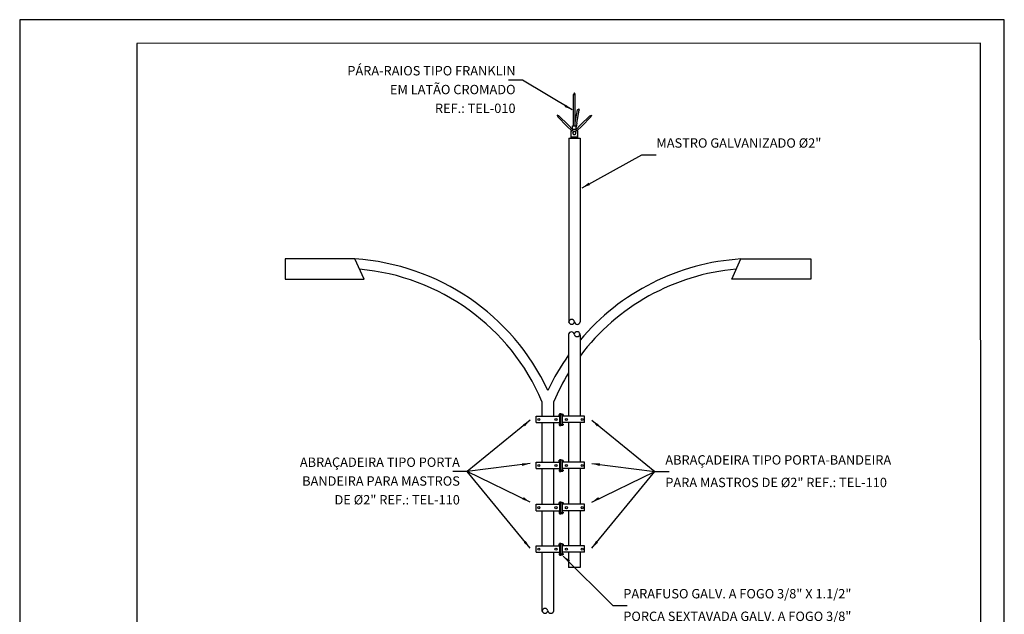
# Model space of a CAD drawing. Units: millimetres. Extents: x 0 to 210, y 0 to 297.
# Drawn here: x 0 to 210, y 170 to 297 of the extents above; entities that cross this region are included whole.
import ezdxf
from ezdxf.enums import TextEntityAlignment as Align

# ---------------------------------------------------------------- set-up
doc = ezdxf.new("R2010")
doc.units = ezdxf.units.MM
for name, color, linetype in [('C01', 1, 'Continuous'), ('C02', 2, 'Continuous'), ('C025', 42, 'Continuous'), ('C03', 3, 'Continuous'), ('C04', 5, 'Continuous'), ('C05', 4, 'Continuous'), ('C08', 7, 'Continuous')]:
    doc.layers.add(name, color=color, linetype=linetype)
doc.styles.add('80CL', font='romans.shx', dxfattribs={"height": 100})

# ---------------------------------------------------------------- blocks, each defined once
blk = doc.blocks.new('FORMATO PARA DETALHE')
at = {"layer": 'C03'}
for p, q in [((209.94, 297.04), (-0.06, 297)), ((-0.06, 297), (0, 0)), ((210, 0.04), (209.94, 297.04))]:
    blk.add_line(p, q, dxfattribs=at)
at = {"layer": 'C08'}
for p, q in [((204.94, 292.04), (24.94, 292)), ((24.94, 292), (25, 5)), ((205, 5.04), (204.94, 292.04))]:
    blk.add_line(p, q, dxfattribs=at)
at = {"layer": 'C04', "style": '80CL'}
for tag, p in [('NOMEDESCRITIVODODETALHE', (114.98, 75.7)), ('PARAIDENTIFICAÇÃODOMESMO', (114.99, 69.96))]:
    blk.add_attdef(tag, text='', height=3.4, rotation=0.0114, dxfattribs=at).set_placement(p, align=Align.MIDDLE)
at = {"layer": 'C04', "ltscale": 0.5, "style": '80CL'}
blk.add_attdef('XXXX-X', text='', height=3, rotation=0.0114, dxfattribs=at).set_placement((140.42, 8.8), align=Align.MIDDLE)
at = {"layer": 'C04', "ltscale": 0.75, "style": '80CL'}
blk.add_attdef('01/01', text='', height=3, rotation=0.0114, dxfattribs=at).set_placement((191.81, 8.81), align=Align.MIDDLE)
at = {"layer": 'C05', "style": '80CL'}
blk.add_attdef('DETALHE', text='', height=3.8, rotation=0.0114, dxfattribs=at).set_placement((114.99, 61.96), align=Align.MIDDLE)

msp = doc.modelspace()

# ---------------------------------------------------------------- linework, layer by layer
at = {"layer": 'C01'}
for p, q in [((115.75, 212.74), (115.74, 212.79)), ((115.91, 212.68), (115.9, 212.81)), ((115.93, 212.68), (115.92, 212.82)), ((115.95, 212.68), (115.94, 212.82)), ((115.75, 210.71), (115.74, 210.65)), ((115.91, 210.77), (115.9, 210.64)), ((115.93, 210.77), (115.92, 210.63)), ((115.95, 210.77), (115.94, 210.63)), ((115.75, 202.94), (115.74, 203)), ((115.91, 202.88), (115.9, 203.01)), ((115.93, 202.88), (115.92, 203.03)), ((115.95, 202.88), (115.94, 203.03)), ((115.75, 200.92), (115.74, 200.86)), ((115.91, 200.98), (115.9, 200.85)), ((115.93, 200.98), (115.92, 200.83)), ((115.95, 200.98), (115.94, 200.83)), ((115.75, 193.96), (115.74, 194.01)), ((115.91, 193.9), (115.9, 194.03)), ((115.93, 193.9), (115.92, 194.04)), ((115.95, 193.9), (115.94, 194.04)), ((115.75, 191.93), (115.74, 191.88)), ((115.91, 191.99), (115.9, 191.86)), ((115.93, 191.99), (115.92, 191.85)), ((115.95, 191.99), (115.94, 191.85)), ((115.75, 185.11), (115.74, 185.16)), ((115.91, 185.05), (115.9, 185.18)), ((115.93, 185.05), (115.92, 185.19)), ((115.95, 185.05), (115.94, 185.19)), ((115.75, 183.08), (115.74, 183.03)), ((115.91, 183.14), (115.9, 183.01)), ((115.93, 183.14), (115.92, 183)), ((115.95, 183.14), (115.94, 183))]:
    msp.add_line(p, q, dxfattribs=at)
for centre in [(110.74, 211.77), (114.41, 211.77), (116.63, 211.79), (119.98, 211.79), (110.74, 201.98), (114.41, 201.98), (116.63, 201.98), (119.98, 201.98), (110.74, 192.99), (114.41, 192.99), (116.63, 192.99), (119.98, 192.99), (110.74, 184.14), (114.41, 184.14), (116.63, 184.14), (119.98, 184.14)]:
    msp.add_circle(centre, 0.222, dxfattribs=at)
at = {"layer": 'C02', "ltscale": 30}
for p, q in [((107.3, 284.16), (104.27, 284.16)), ((117.87, 277.85), (107.3, 284.16)), ((120.02, 261.2), (132.74, 268.26)), ((132.74, 268.26), (135.77, 268.26)), ((108.88, 211.65), (95.43, 200.68)), ((122.05, 211.65), (135.51, 200.68)), ((108.88, 202.41), (95.43, 200.68)), ((122.05, 202.41), (135.51, 200.68)), ((95.43, 200.68), (92.39, 200.68)), ((108.88, 194.16), (95.43, 200.68)), ((108.88, 184.38), (95.43, 200.68)), ((122.05, 194.16), (135.51, 200.68)), ((122.05, 184.38), (135.51, 200.68)), ((135.51, 200.68), (138.54, 200.68)), ((115.93, 182.67), (126.54, 172.14)), ((126.54, 172.14), (129.57, 172.14))]:
    msp.add_line(p, q, dxfattribs=at)
at = {"layer": 'C02'}
for p, q in [((118.15, 274.4), (118.15, 281.12)), ((118.51, 274.4), (118.51, 281.12)), ((118.51, 275.11), (119.03, 277.79)), ((118.86, 275.01), (119.39, 277.72)), ((116.73, 274.36), (114.78, 276.31)), ((117.02, 274.59), (115.04, 276.57)), ((119.63, 274.59), (121.61, 276.57)), ((119.92, 274.36), (121.87, 276.31)), ((116.73, 274.36), (117.76, 273.34)), ((118.02, 273.59), (116.98, 274.63)), ((117.7, 273.4), (117.61, 273.31)), ((117.61, 273.31), (117.61, 273.02)), ((117.97, 274.4), (118.69, 274.4)), ((117.97, 273.67), (117.97, 274.4)), ((117.97, 273.67), (118.69, 273.67)), ((118.63, 273.59), (119.67, 274.63)), ((118.86, 275.01), (118.69, 274.13)), ((118.69, 273.67), (118.69, 274.4)), ((119.92, 274.36), (118.89, 273.34)), ((118.95, 273.4), (119.03, 273.31)), ((119.03, 273.31), (119.03, 272.33)), ((117.61, 273.02), (117.61, 272.38)), ((117.61, 272.38), (117.61, 272.33)), ((117.63, 271.83), (117.63, 272.29)), ((117.63, 272.08), (119, 272.08)), ((117.63, 272.03), (119, 272.03)), ((117.63, 271.97), (119, 271.97)), ((117.63, 271.92), (119, 271.92)), ((117.63, 271.86), (119, 271.86)), ((119, 271.83), (117.63, 271.83)), ((118.99, 272.27), (119, 271.83)), ((119.03, 272.32), (119.03, 272.32)), ((71.53, 246.02), (56.63, 246.02)), ((56.63, 246.02), (56.63, 241.72)), ((73.46, 241.72), (71.53, 246.02)), ((151.92, 241.72), (153.86, 246.02)), ((153.86, 246.02), (168.75, 246.02)), ((168.75, 246.02), (168.75, 241.72)), ((56.63, 241.72), (73.46, 241.72)), ((168.75, 241.72), (151.92, 241.72)), ((111.43, 212.5), (111.43, 215.66)), ((113.96, 212.5), (113.96, 215.66)), ((110.21, 212.5), (115.19, 212.5)), ((110.21, 211.12), (110.21, 212.5)), ((115.75, 212.84), (115.74, 212.82)), ((115.75, 212.67), (115.74, 212.65)), ((120.49, 212.51), (115.74, 212.51)), ((115.75, 212.86), (115.75, 212.63)), ((115.76, 212.9), (115.88, 212.9)), ((115.76, 212.82), (115.88, 212.82)), ((115.76, 212.67), (115.88, 212.67)), ((115.76, 212.59), (115.88, 212.59)), ((115.9, 212.63), (115.9, 212.86)), ((115.91, 212.84), (115.9, 212.82)), ((115.91, 212.68), (115.9, 212.66)), ((115.9, 212.66), (115.9, 212.66)), ((115.92, 212.82), (115.91, 212.84)), ((115.92, 212.66), (115.91, 212.68)), ((115.93, 212.84), (115.92, 212.82)), ((115.93, 212.68), (115.92, 212.66)), ((115.94, 212.82), (115.93, 212.84)), ((115.94, 212.66), (115.93, 212.68)), ((115.95, 212.84), (115.94, 212.82)), ((115.95, 212.68), (115.94, 212.66)), ((115.96, 212.82), (115.95, 212.84)), ((115.96, 212.66), (115.95, 212.68)), ((115.96, 212.82), (115.96, 212.66)), ((115.96, 212.68), (115.96, 212.82)), ((120.49, 211.13), (120.49, 212.51)), ((110.21, 211.12), (115.19, 211.12)), ((111.43, 202.7), (111.43, 211.12)), ((113.96, 202.7), (113.96, 211.12)), ((120.49, 211.13), (115.74, 211.13)), ((115.75, 210.78), (115.74, 210.79)), ((115.75, 210.61), (115.74, 210.62)), ((115.75, 210.59), (115.75, 210.82)), ((115.76, 210.85), (115.88, 210.85)), ((115.76, 210.78), (115.88, 210.78)), ((115.76, 210.63), (115.88, 210.63)), ((115.76, 210.55), (115.88, 210.55)), ((115.9, 210.82), (115.9, 210.59)), ((115.9, 210.79), (115.9, 210.78)), ((115.91, 210.77), (115.9, 210.79)), ((115.91, 210.61), (115.9, 210.63)), ((115.92, 210.79), (115.91, 210.77)), ((115.92, 210.63), (115.91, 210.61)), ((115.93, 210.77), (115.92, 210.79)), ((115.93, 210.61), (115.92, 210.63)), ((115.94, 210.79), (115.93, 210.77)), ((115.94, 210.63), (115.93, 210.61)), ((115.95, 210.77), (115.94, 210.79)), ((115.95, 210.61), (115.94, 210.63)), ((115.96, 210.78), (115.95, 210.77)), ((115.96, 210.63), (115.95, 210.61)), ((115.96, 210.63), (115.96, 210.78)), ((115.96, 210.77), (115.96, 210.63)), ((110.21, 202.7), (115.19, 202.7)), ((110.21, 201.32), (110.21, 202.7)), ((115.75, 203.04), (115.74, 203.03)), ((115.75, 202.87), (115.74, 202.86)), ((120.49, 202.7), (115.74, 202.7)), ((115.75, 203.06), (115.75, 202.84)), ((115.76, 203.1), (115.88, 203.1)), ((115.76, 203.03), (115.88, 203.03)), ((115.76, 202.88), (115.88, 202.88)), ((115.76, 202.8), (115.88, 202.8)), ((115.9, 202.84), (115.9, 203.06)), ((115.91, 203.05), (115.9, 203.03)), ((115.91, 202.88), (115.9, 202.86)), ((115.9, 202.86), (115.9, 202.87)), ((115.92, 203.03), (115.91, 203.05)), ((115.92, 202.86), (115.91, 202.88)), ((115.93, 203.05), (115.92, 203.03)), ((115.93, 202.88), (115.92, 202.86)), ((115.94, 203.03), (115.93, 203.05)), ((115.94, 202.86), (115.93, 202.88)), ((115.95, 203.05), (115.94, 203.03)), ((115.95, 202.88), (115.94, 202.86)), ((115.96, 203.03), (115.95, 203.05)), ((115.96, 202.87), (115.95, 202.88)), ((115.96, 203.03), (115.96, 202.87)), ((115.96, 202.88), (115.96, 203.03)), ((120.49, 201.32), (120.49, 202.7)), ((110.21, 201.32), (115.19, 201.32)), ((111.43, 193.72), (111.43, 201.32)), ((113.96, 193.72), (113.96, 201.32)), ((120.49, 201.32), (115.74, 201.32)), ((115.75, 200.99), (115.74, 201)), ((115.75, 200.82), (115.74, 200.83)), ((115.75, 200.8), (115.75, 201.02)), ((115.76, 201.06), (115.88, 201.06)), ((115.76, 200.99), (115.88, 200.99)), ((115.76, 200.83), (115.88, 200.83)), ((115.76, 200.76), (115.88, 200.76)), ((115.9, 201.02), (115.9, 200.8)), ((115.9, 201), (115.9, 200.99)), ((115.91, 200.98), (115.9, 201)), ((115.91, 200.82), (115.9, 200.83)), ((115.92, 201), (115.91, 200.98)), ((115.92, 200.83), (115.91, 200.82)), ((115.93, 200.98), (115.92, 201)), ((115.93, 200.82), (115.92, 200.83)), ((115.94, 201), (115.93, 200.98)), ((115.94, 200.83), (115.93, 200.82)), ((115.95, 200.98), (115.94, 201)), ((115.95, 200.82), (115.94, 200.83)), ((115.96, 200.99), (115.95, 200.98)), ((115.96, 200.83), (115.95, 200.82)), ((115.96, 200.83), (115.96, 200.99)), ((115.96, 200.98), (115.96, 200.83)), ((110.21, 193.72), (115.19, 193.72)), ((110.21, 192.34), (110.21, 193.72)), ((115.75, 194.06), (115.74, 194.05)), ((115.75, 193.89), (115.74, 193.88)), ((120.49, 193.72), (115.74, 193.72)), ((115.75, 194.08), (115.75, 193.85)), ((115.76, 194.12), (115.88, 194.12)), ((115.76, 194.04), (115.88, 194.04)), ((115.76, 193.89), (115.88, 193.89)), ((115.76, 193.81), (115.88, 193.81)), ((115.9, 193.85), (115.9, 194.08)), ((115.91, 194.06), (115.9, 194.04)), ((115.91, 193.9), (115.9, 193.88)), ((115.9, 193.88), (115.9, 193.88)), ((115.92, 194.04), (115.91, 194.06)), ((115.92, 193.88), (115.91, 193.9)), ((115.93, 194.06), (115.92, 194.04)), ((115.93, 193.9), (115.92, 193.88)), ((115.94, 194.04), (115.93, 194.06)), ((115.94, 193.88), (115.93, 193.9)), ((115.95, 194.06), (115.94, 194.04)), ((115.95, 193.9), (115.94, 193.88)), ((115.96, 194.04), (115.95, 194.06)), ((115.96, 193.89), (115.95, 193.9)), ((115.96, 194.04), (115.96, 193.89)), ((115.96, 193.9), (115.96, 194.04)), ((120.49, 192.34), (120.49, 193.72)), ((110.21, 192.34), (115.19, 192.34)), ((111.43, 184.87), (111.43, 192.34)), ((113.96, 184.87), (113.96, 192.34)), ((120.49, 192.34), (115.74, 192.34)), ((115.75, 192), (115.74, 192.01)), ((115.75, 191.83), (115.74, 191.84)), ((115.75, 191.81), (115.75, 192.04)), ((115.76, 192.08), (115.88, 192.08)), ((115.76, 192), (115.88, 192)), ((115.76, 191.85), (115.88, 191.85)), ((115.76, 191.77), (115.88, 191.77)), ((115.9, 192.04), (115.9, 191.81)), ((115.9, 192.01), (115.9, 192.01)), ((115.91, 191.99), (115.9, 192.01)), ((115.91, 191.83), (115.9, 191.85)), ((115.92, 192.01), (115.91, 191.99)), ((115.92, 191.85), (115.91, 191.83)), ((115.93, 191.99), (115.92, 192.01)), ((115.93, 191.83), (115.92, 191.85)), ((115.94, 192.01), (115.93, 191.99)), ((115.94, 191.85), (115.93, 191.83)), ((115.95, 191.99), (115.94, 192.01)), ((115.95, 191.83), (115.94, 191.85)), ((115.96, 192), (115.95, 191.99)), ((115.96, 191.85), (115.95, 191.83)), ((115.96, 191.85), (115.96, 192)), ((115.96, 191.99), (115.96, 191.85)), ((110.21, 184.87), (115.19, 184.87)), ((110.21, 183.49), (110.21, 184.87)), ((115.75, 185.21), (115.74, 185.2)), ((115.75, 185.04), (115.74, 185.03)), ((120.49, 184.87), (115.74, 184.87)), ((115.75, 185.23), (115.75, 185)), ((115.76, 185.27), (115.88, 185.27)), ((115.76, 185.19), (115.88, 185.19)), ((115.76, 185.04), (115.88, 185.04)), ((115.76, 184.96), (115.88, 184.96)), ((115.9, 185), (115.9, 185.23)), ((115.91, 185.21), (115.9, 185.19)), ((115.91, 185.05), (115.9, 185.03)), ((115.9, 185.03), (115.9, 185.03)), ((115.92, 185.19), (115.91, 185.21)), ((115.92, 185.03), (115.91, 185.05)), ((115.93, 185.21), (115.92, 185.19)), ((115.93, 185.05), (115.92, 185.03)), ((115.94, 185.19), (115.93, 185.21)), ((115.94, 185.03), (115.93, 185.05)), ((115.95, 185.21), (115.94, 185.19)), ((115.95, 185.05), (115.94, 185.03)), ((115.96, 185.19), (115.95, 185.21)), ((115.96, 185.04), (115.95, 185.05)), ((115.96, 185.19), (115.96, 185.04)), ((115.96, 185.05), (115.96, 185.19)), ((120.49, 183.49), (120.49, 184.87)), ((110.21, 183.49), (115.19, 183.49)), ((111.43, 171), (111.43, 183.49)), ((113.96, 171), (113.96, 183.49)), ((120.49, 183.49), (115.74, 183.49)), ((115.75, 183.15), (115.74, 183.16)), ((115.75, 182.98), (115.74, 182.99)), ((115.75, 182.96), (115.75, 183.19)), ((115.76, 183.23), (115.88, 183.23)), ((115.76, 183.15), (115.88, 183.15)), ((115.76, 183), (115.88, 183)), ((115.76, 182.92), (115.88, 182.92)), ((115.9, 183.19), (115.9, 182.96)), ((115.9, 183.16), (115.9, 183.15)), ((115.91, 183.14), (115.9, 183.16)), ((115.91, 182.98), (115.9, 183)), ((115.92, 183.16), (115.91, 183.14)), ((115.92, 183), (115.91, 182.98)), ((115.93, 183.14), (115.92, 183.16)), ((115.93, 182.98), (115.92, 183)), ((115.94, 183.16), (115.93, 183.14)), ((115.94, 183), (115.93, 182.98)), ((115.95, 183.14), (115.94, 183.16)), ((115.95, 182.98), (115.94, 183)), ((115.96, 183.15), (115.95, 183.14)), ((115.96, 183), (115.95, 182.98)), ((115.96, 183), (115.96, 183.15)), ((115.96, 183.14), (115.96, 183))]:
    msp.add_line(p, q, dxfattribs=at)
for points in [[(118.51, 281.12), (118.33, 281.44), (118.14, 281.12)], [(119.39, 277.72), (119.03, 277.79), (119.27, 278.06)], [(114.78, 276.31), (115.04, 276.57), (114.69, 276.66)], [(121.87, 276.31), (121.61, 276.57), (121.96, 276.67)], [(115.47, 210.48), (115.47, 212.97), (115.19, 212.97), (115.19, 210.48)], [(115.47, 210.48), (115.47, 212.97), (115.74, 212.97), (115.74, 210.48)], [(115.47, 200.68), (115.47, 203.18), (115.19, 203.18), (115.19, 200.68)], [(115.47, 191.7), (115.47, 194.19), (115.19, 194.19), (115.19, 191.7)], [(115.47, 191.7), (115.47, 194.19), (115.74, 194.19), (115.74, 191.7)], [(115.47, 182.85), (115.47, 185.34), (115.19, 185.34), (115.19, 182.85)], [(115.47, 182.85), (115.47, 185.34), (115.74, 185.34), (115.74, 182.85)]]:
    msp.add_lwpolyline(points, close=True, dxfattribs=at)
for points in [[(117.97, 273.67), (117.95, 273.66)], [(118.7, 273.66), (118.69, 273.67)]]:
    msp.add_lwpolyline(points, dxfattribs=at)
at = {"layer": 'C02', "flags": 128}
msp.add_lwpolyline([(118.14, 272.54), (118.51, 272.54), (118.7, 272.87), (118.51, 273.19), (118.14, 273.19), (117.95, 272.87)], close=True, dxfattribs=at)
at = {"layer": 'C02', "linetype": 'Continuous'}
msp.add_lwpolyline([(115.47, 200.68), (115.47, 203.18), (115.74, 203.18), (115.74, 200.68)], close=True, dxfattribs=at)
at = {"layer": 'C02'}
for centre, radius, start, end in [((117.82, 273.54), 0.21, 255.3196, 14.6975), ((118.83, 273.54), 0.21, 165.3196, 284.6975), ((117.96, 272.5), 0.395, 205.7803, 212.7906), ((118.67, 272.5), 0.395, 324.8365, 334.8777), ((68.48, 197.3), 48.81, 25.0873, 86.4273), ((156.9, 197.3), 48.81, 93.5727, 139.9326), ((68.48, 197.3), 46.7, 23.1499, 85.0502), ((156.9, 197.3), 46.7, 94.9498, 143.1196), ((156.9, 197.3), 48.81, 144.6183, 154.9127), ((156.9, 197.3), 46.7, 148.4495, 156.8501), ((115.81, 212.86), 0.0579, 139.0819, 220.9181), ((115.95, 212.74), 0.203, 158.1009, 201.8991), ((115.8, 212.63), 0.0567, 138.0212, 221.9788), ((115.84, 212.86), 0.0567, 318.0803, 41.9197), ((115.7, 212.74), 0.203, 338.1009, 21.8991), ((115.84, 212.63), 0.0567, 318.0803, 41.9197), ((115.8, 210.82), 0.0567, 138.0212, 221.9788), ((115.95, 210.7), 0.203, 158.1009, 201.8991), ((115.81, 210.59), 0.0579, 139.0819, 220.9181), ((115.84, 210.82), 0.0567, 318.0803, 41.9197), ((115.7, 210.7), 0.203, 338.1009, 21.8991), ((115.84, 210.59), 0.0567, 318.0803, 41.9197), ((115.81, 203.06), 0.0579, 139.0819, 220.9181), ((115.95, 202.95), 0.203, 158.1009, 201.8991), ((115.8, 202.84), 0.0567, 138.0212, 221.9788), ((115.84, 203.06), 0.0567, 318.0803, 41.9197), ((115.7, 202.95), 0.203, 338.1009, 21.8991), ((115.84, 202.84), 0.0567, 318.0803, 41.9197), ((115.8, 201.02), 0.0567, 138.0212, 221.9788), ((115.95, 200.91), 0.203, 158.1009, 201.8991), ((115.81, 200.8), 0.0579, 139.0819, 220.9181), ((115.84, 201.02), 0.0567, 318.0803, 41.9197), ((115.7, 200.91), 0.203, 338.1009, 21.8991), ((115.84, 200.8), 0.0567, 318.0803, 41.9197), ((115.81, 194.08), 0.0579, 139.0819, 220.9181), ((115.95, 193.97), 0.203, 158.1009, 201.8991), ((115.8, 193.85), 0.0567, 138.0212, 221.9788), ((115.84, 194.08), 0.0567, 318.0803, 41.9197), ((115.7, 193.97), 0.203, 338.1009, 21.8991), ((115.84, 193.85), 0.0567, 318.0803, 41.9197), ((115.8, 192.04), 0.0567, 138.0212, 221.9788), ((115.95, 191.92), 0.203, 158.1009, 201.8991), ((115.81, 191.81), 0.0579, 139.0819, 220.9181), ((115.84, 192.04), 0.0567, 318.0803, 41.9197), ((115.7, 191.92), 0.203, 338.1009, 21.8991), ((115.84, 191.81), 0.0567, 318.0803, 41.9197), ((115.81, 185.23), 0.0579, 139.0819, 220.9181), ((115.95, 185.12), 0.203, 158.1009, 201.8991), ((115.8, 185), 0.0567, 138.0212, 221.9788), ((115.84, 185.23), 0.0567, 318.0803, 41.9197), ((115.7, 185.12), 0.203, 338.1009, 21.8991), ((115.84, 185), 0.0567, 318.0803, 41.9197), ((115.8, 183.19), 0.0567, 138.0212, 221.9788), ((115.95, 183.07), 0.203, 158.1009, 201.8991), ((115.81, 182.96), 0.0579, 139.0819, 220.9181), ((115.84, 183.19), 0.0567, 318.0803, 41.9197), ((115.7, 183.07), 0.203, 338.1009, 21.8991), ((115.84, 182.96), 0.0567, 318.0803, 41.9197), ((112.06, 170.87), 0.646, 10.7554, 168.2409), ((112.06, 171.11), 0.646, 191.7591, 349.2446), ((113.32, 171.13), 0.646, 191.8053, 349.2446)]:
    msp.add_arc(centre, radius, start, end, dxfattribs=at)
at = {"layer": 'C02', "ltscale": 30}
for points in [[(116.5, 278.94), (116.22, 278.44), (117.87, 277.85)], [(121.38, 262.3), (121.67, 261.79), (120.02, 261.2)], [(107.39, 210.73), (107.76, 210.3), (108.88, 211.65)], [(123.55, 210.73), (123.17, 210.3), (122.05, 211.65)], [(107.13, 202.45), (107.21, 201.88), (108.88, 202.41)], [(123.8, 202.45), (123.72, 201.88), (122.05, 202.41)], [(107.51, 195.26), (107.23, 194.75), (108.88, 194.16)], [(123.42, 195.26), (123.7, 194.75), (122.05, 194.16)], [(107.98, 185.88), (107.54, 185.51), (108.88, 184.38)], [(122.95, 185.88), (123.39, 185.51), (122.05, 184.38)], [(117.42, 181.74), (117.04, 181.31), (115.93, 182.67)]]:
    msp.add_solid(points, dxfattribs=at)
at = {"layer": 'C025'}
for p, q in [((115.11, 212.89), (115.19, 212.84)), ((115.11, 212.61), (115.11, 212.88)), ((115.11, 212.61), (115.19, 212.66)), ((115.11, 210.84), (115.19, 210.79)), ((115.11, 210.83), (115.11, 210.56)), ((115.11, 210.56), (115.19, 210.61)), ((115.11, 203.1), (115.19, 203.05)), ((115.11, 202.82), (115.11, 203.09)), ((115.11, 202.81), (115.19, 202.86)), ((115.11, 201.05), (115.19, 201)), ((115.11, 201.04), (115.11, 200.77)), ((115.11, 200.76), (115.19, 200.81)), ((115.11, 194.11), (115.19, 194.06)), ((115.11, 193.83), (115.11, 194.11)), ((115.11, 193.83), (115.19, 193.88)), ((115.11, 192.06), (115.19, 192.01)), ((115.11, 192.06), (115.11, 191.78)), ((115.11, 191.78), (115.19, 191.83)), ((115.11, 185.26), (115.19, 185.21)), ((115.11, 184.98), (115.11, 185.26)), ((115.11, 184.98), (115.19, 185.03)), ((115.11, 183.21), (115.19, 183.16)), ((115.11, 183.21), (115.11, 182.93)), ((115.11, 182.93), (115.19, 182.98))]:
    msp.add_line(p, q, dxfattribs=at)
for centre, start, end in [((115.11, 212.88), 56.5374, 180), ((115.11, 212.61), 180, 303.4626), ((115.11, 210.83), 56.5374, 180), ((115.11, 210.56), 180, 303.4626), ((115.11, 203.09), 56.5374, 180), ((115.11, 202.82), 180, 303.4626), ((115.11, 201.04), 56.5374, 180), ((115.11, 200.77), 180, 303.4626), ((115.11, 194.11), 56.5374, 180), ((115.11, 193.83), 180, 303.4626), ((115.11, 192.06), 56.5374, 180), ((115.11, 191.78), 180, 303.4626), ((115.11, 185.26), 56.5374, 180), ((115.11, 184.98), 180, 303.4626), ((115.11, 183.21), 56.5374, 180), ((115.11, 182.93), 180, 303.4626)]:
    msp.add_arc(centre, 0.00472, start, end, dxfattribs=at)
at = {"layer": 'C03', "linetype": 'ByBlock'}
for p, q in [((117.12, 271.79), (119.56, 271.79)), ((117.12, 271.79), (117.12, 232.61)), ((119.56, 271.79), (119.56, 232.59)), ((117.1, 229.95), (117.1, 212.51)), ((119.54, 229.89), (119.54, 212.51)), ((117.08, 211.13), (117.08, 202.7)), ((119.54, 211.13), (119.54, 202.7)), ((117.08, 201.32), (117.08, 193.72)), ((119.54, 201.32), (119.55, 193.72)), ((117.08, 192.34), (117.09, 184.87)), ((119.55, 192.34), (119.55, 184.87)), ((117.08, 183.49), (117.09, 180.24)), ((119.55, 183.49), (119.55, 180.24)), ((119.55, 180.24), (117.09, 180.24))]:
    msp.add_line(p, q, dxfattribs=at)
for centre, radius, start, end in [((117.73, 232.51), 0.631, 10.7554, 168.1947), ((117.73, 232.74), 0.631, 191.8053, 349.2446), ((118.94, 232.71), 0.631, 191.8053, 349.2446), ((117.71, 229.85), 0.613, 10.999, 169.5627), ((118.92, 229.86), 0.631, 10.7554, 168.1947), ((118.92, 230.1), 0.631, 191.8053, 349.2446)]:
    msp.add_arc(centre, radius, start, end, dxfattribs=at)

# ---------------------------------------------------------------- block references
at = {"lineweight": 0}
msp.add_blockref('FORMATO PARA DETALHE', (0.06, 0), dxfattribs=at)

# ---------------------------------------------------------------- texts
at = {"layer": 'C03', "style": '80CL'}
for s, p in [('PÁRA-RAIOS TIPO FRANKLIN', (105.79, 285.16)), ('EM LATÃO CROMADO', (105.79, 281.15)), ('REF.: TEL-010', (105.79, 277.15)), ('ABRAÇADEIRA TIPO PORTA', (93.91, 201.68)), ('BANDEIRA PARA MASTROS', (93.91, 197.67)), ('DE %%c2" REF.: TEL-110', (93.91, 193.67))]:
    msp.add_text(s, height=2.0016, dxfattribs=at).set_placement(p, align=Align.RIGHT)
for s, p in [('MASTRO GALVANIZADO %%c2"', (135.83, 269.75)), ('ABRAÇADEIRA TIPO PORTA-BANDEIRA', (137.74, 202.17)), ('PARA MASTROS DE %%C2" REF.: TEL-110', (137.74, 197.36)), ('PARAFUSO GALV. A FOGO 3/8" X 1.1/2"', (128.77, 173.64)), ('PORCA SEXTAVADA GALV. A FOGO 3/8"', (128.77, 168.82))]:
    msp.add_text(s, height=2.0016, dxfattribs=at).set_placement(p)

doc.saveas('drawing.dxf')
